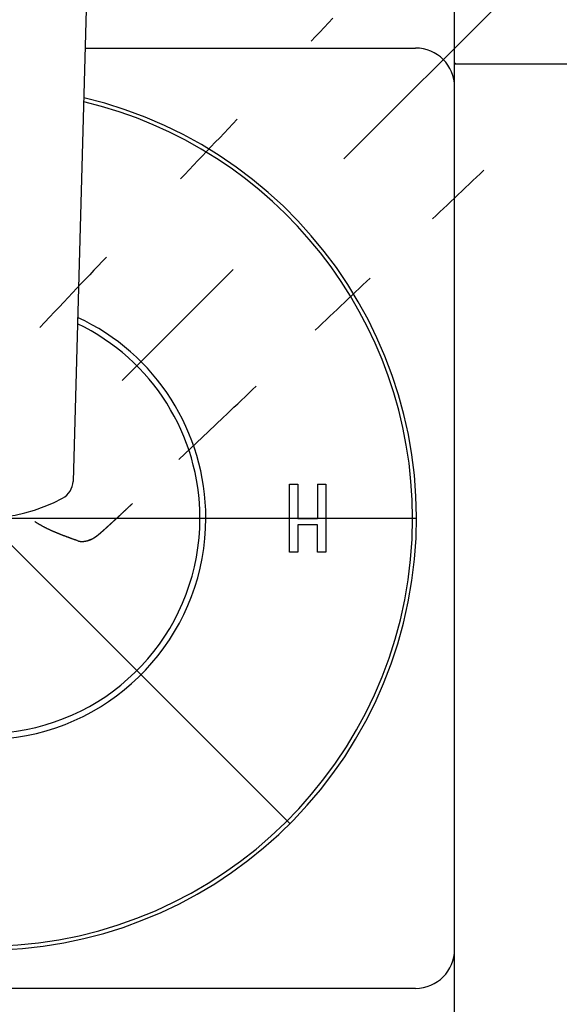
# Model space of a CAD drawing. Extents: x 11 to 286, y 0 to 330.
# Drawn here: x 227 to 231, y 140 to 146 of the extents above; entities that cross this region are included whole.
import ezdxf

# ---------------------------------------------------------------- set-up
doc = ezdxf.new("R2010")
doc.units = 0
doc.header["$MEASUREMENT"] = 0
doc.linetypes.add('CENTER', pattern=[6, 3, -1, 1, -1])
doc.layers.get('0').update_dxf_attribs({"linetype": 'CONTINUOUS'})
doc.layers.add('PIC13', color=7, linetype='CONTINUOUS')
doc.layers.add('PIC15', color=7, linetype='CONTINUOUS')
doc.styles.get("Standard").update_dxf_attribs({"font": 'arial_0.ttf'})
doc.dimstyles.new('hau', dxfattribs={"dimtxt": 4, "dimasz": 3, "dimexe": 0.5, "dimexo": 0.5, "dimgap": 0.5, "dimtad": 1, "dimdec": 1, "dimdsep": 46, "dimtxsty": 'Standard', "dimcen": 1, "dimdle": 3, "dimadec": 0, "dimazin": 0, "dimtfac": 1, "dimtdec": 1, "dimtmove": 2, "dimatfit": 3, "dimfxl": 0, "dimtvp": 1, "dimtolj": 1, "dimtzin": 0, "dimarcsym": 0})

# ---------------------------------------------------------------- blocks, each defined once
blk = doc.blocks.new('*D22')
at = {"color": 0, "lineweight": -2}
blk.add_line((219.0017, 151.3492), (215.4959, 154.573), dxfattribs=at)
for start, end in [(90, 137.40022), (67.50355, 78.75177), (148.64845, 159.89668)]:
    blk.add_arc((227.1305, 143.8744), 15.3059, start, end, dxfattribs=at)
at = {"color": 0}
for points in [[(230.0671, 158.3887), (230.1651, 159.3839), (227.1305, 159.1803)], [(213.66, 152.1386), (214.4589, 151.5371), (215.8639, 154.2346)]]:
    blk.add_solid(points, dxfattribs=at)
at = {"color": 0, "insert": (219.9598, 160.2098), "char_height": 4, "attachment_point": 5, "rotation": 23.70011}
blk.add_mtext('\\A1;45%%D', dxfattribs=at)
blk = doc.blocks.new('*D23')
at = {"color": 0, "lineweight": -2}
blk.add_line((235.2581, 151.3479), (238.8402, 154.6418), dxfattribs=at)
for start, end in [(42.59945, 90), (101.17366, 112.34731), (20.25214, 31.42579)]:
    blk.add_arc((227.1305, 143.8744), 15.4077, start, end, dxfattribs=at)
at = {"color": 0}
for points in [[(224.0961, 159.4876), (224.1935, 158.4924), (227.1305, 159.2821)], [(239.8789, 151.6069), (240.6774, 152.2089), (238.4722, 154.3034)]]:
    blk.add_solid(points, dxfattribs=at)
at = {"color": 0, "insert": (234.3423, 160.303), "char_height": 4, "attachment_point": 5, "rotation": 336.29972}
blk.add_mtext('\\A1;45%%D', dxfattribs=at)
blk = doc.blocks.new('1')
at = {"layer": 'PIC15', "color": 7, "linetype": 'CENTER'}
blk.add_line((229.4421, 141.7488), (217.7201, 149.3612), dxfattribs=at)
blk = doc.blocks.new('2')
at = {"layer": 'PIC13', "color": 7}
for p, q in [((229.9346, 145.885), (229.9014, 145.8621)), ((229.9679, 145.9079), (229.9346, 145.885)), ((229.8681, 145.8392), (229.8349, 145.8164)), ((229.9014, 145.8621), (229.8681, 145.8392)), ((229.8349, 145.8164), (229.8017, 145.7935)), ((229.203, 145.3815), (229.1698, 145.3586)), ((229.2363, 145.4044), (229.203, 145.3815)), ((229.1365, 145.3358), (229.1033, 145.3129)), ((229.1698, 145.3586), (229.1365, 145.3358)), ((229.0368, 145.2672), (229.0036, 145.2443)), ((229.07, 145.29), (229.0368, 145.2672)), ((229.1033, 145.3129), (229.07, 145.29)), ((228.9373, 145.1987), (228.9041, 145.1758)), ((228.9705, 145.2215), (228.9373, 145.1987)), ((229.0036, 145.2443), (228.9705, 145.2215)), ((228.8377, 145.1301), (228.8045, 145.1073)), ((228.8709, 145.153), (228.8377, 145.1301)), ((228.9041, 145.1758), (228.8709, 145.153)), ((230.682, 144.7422), (230.7096, 144.7591)), ((228.2067, 144.696), (228.1747, 144.6739)), ((228.239, 144.7182), (228.2067, 144.696)), ((230.5719, 144.6749), (230.5994, 144.6917)), ((230.5994, 144.6917), (230.627, 144.7086)), ((230.627, 144.7086), (230.6545, 144.7254)), ((230.6545, 144.7254), (230.682, 144.7422)), ((228.1106, 144.6299), (228.0784, 144.6077)), ((228.1427, 144.6519), (228.1106, 144.6299)), ((228.1747, 144.6739), (228.1427, 144.6519)), ((230.4894, 144.6243), (230.5169, 144.6412)), ((230.5169, 144.6412), (230.5444, 144.658)), ((230.5444, 144.658), (230.5719, 144.6749)), ((228.046, 144.5854), (228.0132, 144.5629)), ((228.0784, 144.6077), (228.046, 144.5854)), ((230.3793, 144.557), (230.4068, 144.5738)), ((230.4068, 144.5738), (230.4343, 144.5907)), ((230.4343, 144.5907), (230.4619, 144.6075)), ((230.4619, 144.6075), (230.4894, 144.6243)), ((227.9462, 144.5168), (227.9118, 144.4932)), ((227.98, 144.54), (227.9462, 144.5168)), ((228.0132, 144.5629), (227.98, 144.54)), ((230.3243, 144.5233), (230.3518, 144.5402)), ((230.3518, 144.5402), (230.3793, 144.557)), ((227.8408, 144.4443), (227.8039, 144.4189)), ((227.8767, 144.469), (227.8408, 144.4443)), ((227.9118, 144.4932), (227.8767, 144.469)), ((227.7666, 144.3932), (227.729, 144.3674)), ((227.8039, 144.4189), (227.7666, 144.3932)), ((229.7743, 144.1867), (229.8018, 144.2036)), ((229.8018, 144.2036), (229.8293, 144.2204)), ((229.8293, 144.2204), (229.8568, 144.2373)), ((229.6641, 144.1193), (229.6917, 144.1362)), ((229.6917, 144.1362), (229.7192, 144.153)), ((229.7192, 144.153), (229.7467, 144.1699)), ((229.7467, 144.1699), (229.7743, 144.1867)), ((229.554, 144.0519), (229.5815, 144.0688)), ((229.5815, 144.0688), (229.609, 144.0856)), ((229.609, 144.0856), (229.6366, 144.1025)), ((229.6366, 144.1025), (229.6641, 144.1193)), ((229.4438, 143.9845), (229.4714, 144.0014)), ((229.4714, 144.0014), (229.4989, 144.0182)), ((229.4989, 144.0182), (229.5264, 144.0351)), ((229.5264, 144.0351), (229.554, 144.0519)), ((228.9459, 143.6797), (228.9738, 143.6968)), ((228.9738, 143.6968), (229.0017, 143.7138)), ((228.8351, 143.6119), (228.8627, 143.6287)), ((228.8627, 143.6287), (228.8903, 143.6457)), ((228.8903, 143.6457), (228.9181, 143.6627)), ((228.9181, 143.6627), (228.9459, 143.6797)), ((228.6439, 143.4947), (228.7533, 143.5618)), ((228.7533, 143.5618), (228.7804, 143.5784)), ((228.7804, 143.5784), (228.8077, 143.5951)), ((228.8077, 143.5951), (228.8351, 143.6119)), ((228.4214, 143.3585), (228.6439, 143.4947)), ((227.4414, 143.1601), (227.4394, 143.162)), ((227.4434, 143.1581), (227.4414, 143.1601)), ((227.4454, 143.1562), (227.4434, 143.1581)), ((227.4474, 143.1542), (227.4454, 143.1562)), ((227.4495, 143.1523), (227.4474, 143.1542)), ((227.4515, 143.1504), (227.4495, 143.1523)), ((227.4535, 143.1485), (227.4515, 143.1504)), ((227.4556, 143.1465), (227.4535, 143.1485)), ((227.4576, 143.1446), (227.4556, 143.1465)), ((227.4597, 143.1427), (227.4576, 143.1446)), ((227.4617, 143.1409), (227.4597, 143.1427)), ((227.4638, 143.139), (227.4617, 143.1409)), ((227.4658, 143.1371), (227.4638, 143.139)), ((227.4679, 143.1352), (227.4658, 143.1371)), ((227.47, 143.1334), (227.4679, 143.1352)), ((227.4721, 143.1315), (227.47, 143.1334)), ((227.4742, 143.1297), (227.4721, 143.1315)), ((227.4763, 143.1278), (227.4742, 143.1297)), ((227.4784, 143.126), (227.4763, 143.1278)), ((227.4805, 143.1242), (227.4784, 143.126)), ((227.4826, 143.1224), (227.4805, 143.1242)), ((227.4847, 143.1206), (227.4826, 143.1224)), ((227.4868, 143.1188), (227.4847, 143.1206)), ((227.4889, 143.117), (227.4868, 143.1188)), ((228.0281, 143.1178), (228.0298, 143.1188)), ((228.0298, 143.1188), (228.0314, 143.1198)), ((228.0314, 143.1198), (228.0331, 143.1208)), ((228.0331, 143.1208), (228.0348, 143.1219)), ((228.0348, 143.1219), (228.0365, 143.1229)), ((228.0365, 143.1229), (228.0383, 143.124)), ((228.0383, 143.124), (228.04, 143.125)), ((228.04, 143.125), (228.0417, 143.1261)), ((228.0417, 143.1261), (228.0434, 143.1271)), ((228.0434, 143.1271), (228.0451, 143.1282)), ((228.0451, 143.1282), (228.0468, 143.1292)), ((228.0468, 143.1292), (228.0485, 143.1303)), ((228.0485, 143.1303), (228.0502, 143.1313)), ((228.0502, 143.1313), (228.0519, 143.1323)), ((228.0519, 143.1323), (228.0536, 143.1334)), ((228.0536, 143.1334), (228.0553, 143.1344)), ((228.0553, 143.1344), (228.057, 143.1354)), ((228.057, 143.1354), (228.0587, 143.1364)), ((228.0587, 143.1364), (228.0604, 143.1375)), ((228.0604, 143.1375), (228.0621, 143.1385)), ((228.0621, 143.1385), (228.0638, 143.1396)), ((228.0638, 143.1396), (228.0656, 143.1407)), ((228.0656, 143.1407), (228.0674, 143.1418)), ((228.0674, 143.1418), (228.0692, 143.1429)), ((228.0692, 143.1429), (228.0711, 143.144)), ((228.0711, 143.144), (228.073, 143.1452)), ((227.4911, 143.1152), (227.4889, 143.117)), ((227.4932, 143.1134), (227.4911, 143.1152)), ((227.4954, 143.1117), (227.4932, 143.1134)), ((227.4975, 143.1099), (227.4954, 143.1117)), ((227.4997, 143.1082), (227.4975, 143.1099)), ((227.5018, 143.1064), (227.4997, 143.1082)), ((227.504, 143.1047), (227.5018, 143.1064)), ((227.5062, 143.1029), (227.504, 143.1047)), ((227.5084, 143.1012), (227.5062, 143.1029)), ((227.5105, 143.0995), (227.5084, 143.1012)), ((227.5127, 143.0978), (227.5105, 143.0995)), ((227.5149, 143.0961), (227.5127, 143.0978)), ((227.5171, 143.0944), (227.5149, 143.0961)), ((227.5193, 143.0927), (227.5171, 143.0944)), ((227.5215, 143.0911), (227.5193, 143.0927)), ((227.5238, 143.0894), (227.5215, 143.0911)), ((227.526, 143.0877), (227.5238, 143.0894)), ((227.5282, 143.0861), (227.526, 143.0877)), ((227.5304, 143.0844), (227.5282, 143.0861)), ((227.5327, 143.0828), (227.5304, 143.0844)), ((227.5349, 143.0811), (227.5327, 143.0828)), ((227.5371, 143.0795), (227.5349, 143.0811)), ((227.5394, 143.0779), (227.5371, 143.0795)), ((227.5416, 143.0762), (227.5394, 143.0779)), ((227.5439, 143.0746), (227.5416, 143.0762)), ((227.5462, 143.073), (227.5439, 143.0746)), ((227.5484, 143.0714), (227.5462, 143.073)), ((227.5507, 143.0698), (227.5484, 143.0714)), ((227.553, 143.0682), (227.5507, 143.0698)), ((227.5552, 143.0666), (227.553, 143.0682)), ((227.5575, 143.065), (227.5552, 143.0666)), ((227.5598, 143.0635), (227.5575, 143.065)), ((227.5621, 143.0619), (227.5598, 143.0635)), ((227.5644, 143.0603), (227.5621, 143.0619)), ((227.5666, 143.0588), (227.5644, 143.0603)), ((227.5689, 143.0572), (227.5666, 143.0588)), ((227.5712, 143.0557), (227.5689, 143.0572)), ((227.9253, 143.0561), (227.9245, 143.0555)), ((227.9262, 143.0566), (227.9253, 143.0561)), ((227.9271, 143.0571), (227.9262, 143.0566)), ((227.9279, 143.0576), (227.9271, 143.0571)), ((227.9288, 143.0581), (227.9279, 143.0576)), ((227.9297, 143.0587), (227.9288, 143.0581)), ((227.9305, 143.0592), (227.9297, 143.0587)), ((227.9314, 143.0597), (227.9305, 143.0592)), ((227.9323, 143.0602), (227.9314, 143.0597)), ((227.9333, 143.0608), (227.9323, 143.0602)), ((227.9342, 143.0614), (227.9333, 143.0608)), ((227.9352, 143.0619), (227.9342, 143.0614)), ((227.9361, 143.0625), (227.9352, 143.0619)), ((227.9371, 143.0631), (227.9361, 143.0625)), ((227.9382, 143.0637), (227.9371, 143.0631)), ((227.9392, 143.0643), (227.9382, 143.0637)), ((227.9402, 143.065), (227.9392, 143.0643)), ((227.9412, 143.0656), (227.9402, 143.065)), ((227.9422, 143.0662), (227.9412, 143.0656)), ((227.9432, 143.0667), (227.9422, 143.0662)), ((227.9441, 143.0673), (227.9432, 143.0667)), ((227.9449, 143.0678), (227.9441, 143.0673)), ((227.9457, 143.0682), (227.9449, 143.0678)), ((227.9464, 143.0687), (227.9457, 143.0682)), ((227.947, 143.069), (227.9464, 143.0687)), ((227.9471, 143.069), (227.9478, 143.0694)), ((227.9478, 143.0694), (227.9487, 143.0699)), ((227.9487, 143.0699), (227.9496, 143.0705)), ((227.9496, 143.0705), (227.9506, 143.0711)), ((227.9506, 143.0711), (227.9517, 143.0718)), ((227.9517, 143.0718), (227.9529, 143.0724)), ((227.9529, 143.0724), (227.9541, 143.0732)), ((227.9541, 143.0732), (227.9554, 143.0739)), ((227.9554, 143.0739), (227.9567, 143.0747)), ((227.9567, 143.0747), (227.958, 143.0754)), ((227.958, 143.0754), (227.9593, 143.0762)), ((227.9593, 143.0762), (227.9606, 143.077)), ((227.9606, 143.077), (227.9619, 143.0778)), ((227.9619, 143.0778), (227.9632, 143.0785)), ((227.9632, 143.0785), (227.9645, 143.0793)), ((227.9645, 143.0793), (227.9658, 143.08)), ((227.9658, 143.08), (227.967, 143.0808)), ((227.967, 143.0808), (227.9683, 143.0816)), ((227.9683, 143.0816), (227.9696, 143.0823)), ((227.9696, 143.0823), (227.9709, 143.0831)), ((227.9709, 143.0831), (227.9721, 143.0839)), ((227.9721, 143.0839), (227.9734, 143.0847)), ((227.9734, 143.0847), (227.9748, 143.0854)), ((227.9748, 143.0854), (227.9761, 143.0862)), ((227.9761, 143.0862), (227.9774, 143.0871)), ((227.9774, 143.0871), (227.9788, 143.0879)), ((227.9788, 143.0879), (227.9802, 143.0887)), ((227.9802, 143.0887), (227.9816, 143.0895)), ((227.9816, 143.0895), (227.983, 143.0904)), ((227.983, 143.0904), (227.9844, 143.0913)), ((227.9844, 143.0913), (227.9859, 143.0921)), ((227.9859, 143.0921), (227.9873, 143.093)), ((227.9873, 143.093), (227.9888, 143.0939)), ((227.9888, 143.0939), (227.9903, 143.0948)), ((227.9903, 143.0948), (227.9918, 143.0957)), ((227.9918, 143.0957), (227.9932, 143.0966)), ((227.9932, 143.0966), (227.9947, 143.0975)), ((227.9947, 143.0975), (227.9963, 143.0984)), ((227.9963, 143.0984), (227.9978, 143.0993)), ((227.9978, 143.0993), (227.9993, 143.1003)), ((227.9993, 143.1003), (228.0008, 143.1012)), ((228.0008, 143.1012), (228.0024, 143.1021)), ((228.0024, 143.1021), (228.0039, 143.1031)), ((228.0039, 143.1031), (228.0055, 143.104)), ((228.0055, 143.104), (228.007, 143.105)), ((228.007, 143.105), (228.0086, 143.1059)), ((228.0086, 143.1059), (228.0102, 143.1069)), ((228.0102, 143.1069), (228.0118, 143.1078)), ((228.0118, 143.1078), (228.0134, 143.1088)), ((228.0134, 143.1088), (228.015, 143.1098)), ((228.015, 143.1098), (228.0166, 143.1108)), ((228.0166, 143.1108), (228.0182, 143.1117)), ((228.0182, 143.1117), (228.0198, 143.1127)), ((228.0198, 143.1127), (228.0215, 143.1137)), ((228.0215, 143.1137), (228.0231, 143.1147)), ((228.0231, 143.1147), (228.0248, 143.1157)), ((228.0248, 143.1157), (228.0264, 143.1167)), ((228.0264, 143.1167), (228.0281, 143.1178)), ((227.5735, 143.0541), (227.5712, 143.0557)), ((227.5758, 143.0526), (227.5735, 143.0541)), ((227.5781, 143.051), (227.5758, 143.0526)), ((227.5804, 143.0495), (227.5781, 143.051)), ((227.5828, 143.048), (227.5804, 143.0495)), ((227.5851, 143.0464), (227.5828, 143.048)), ((227.5874, 143.0449), (227.5851, 143.0464)), ((227.5898, 143.0434), (227.5874, 143.0449)), ((227.5921, 143.0418), (227.5898, 143.0434)), ((227.5944, 143.0403), (227.5921, 143.0418)), ((227.5968, 143.0388), (227.5944, 143.0403)), ((227.5992, 143.0373), (227.5968, 143.0388)), ((227.6015, 143.0357), (227.5992, 143.0373)), ((227.6039, 143.0342), (227.6015, 143.0357)), ((227.6062, 143.0327), (227.6039, 143.0342)), ((227.6085, 143.0312), (227.6062, 143.0327)), ((227.6109, 143.0298), (227.6085, 143.0312)), ((227.6132, 143.0283), (227.6109, 143.0298)), ((227.6155, 143.0268), (227.6132, 143.0283)), ((227.6178, 143.0254), (227.6155, 143.0268)), ((227.6201, 143.0239), (227.6178, 143.0254)), ((227.6224, 143.0225), (227.6201, 143.0239)), ((227.6246, 143.0211), (227.6224, 143.0225)), ((227.6269, 143.0196), (227.6246, 143.0211)), ((227.6292, 143.0182), (227.6269, 143.0196)), ((227.6315, 143.0168), (227.6292, 143.0182)), ((227.6338, 143.0153), (227.6315, 143.0168)), ((227.6362, 143.0139), (227.6338, 143.0153)), ((227.6386, 143.0124), (227.6362, 143.0139)), ((227.641, 143.0108), (227.6386, 143.0124)), ((227.6435, 143.0093), (227.641, 143.0108)), ((227.6461, 143.0077), (227.6435, 143.0093)), ((227.6487, 143.0061), (227.6461, 143.0077)), ((227.6514, 143.0044), (227.6487, 143.0061)), ((227.6541, 143.0028), (227.6514, 143.0044)), ((227.6568, 143.0012), (227.6541, 143.0028)), ((227.6594, 142.9995), (227.6568, 143.0012)), ((227.662, 142.998), (227.6594, 142.9995)), ((227.6644, 142.9964), (227.662, 142.998)), ((227.6668, 142.995), (227.6644, 142.9964)), ((227.669, 142.9936), (227.6668, 142.995)), ((227.6711, 142.9924), (227.669, 142.9936)), ((227.8158, 142.9933), (227.8154, 142.9931)), ((227.8163, 142.9935), (227.8158, 142.9933)), ((227.8167, 142.9938), (227.8163, 142.9935)), ((227.8171, 142.994), (227.8167, 142.9938)), ((227.8176, 142.9942), (227.8171, 142.994)), ((227.818, 142.9944), (227.8176, 142.9942)), ((227.8184, 142.9946), (227.818, 142.9944)), ((227.8189, 142.9949), (227.8184, 142.9946)), ((227.8193, 142.9951), (227.8189, 142.9949)), ((227.8197, 142.9953), (227.8193, 142.9951)), ((227.8202, 142.9956), (227.8197, 142.9953)), ((227.8206, 142.9958), (227.8202, 142.9956)), ((227.8211, 142.996), (227.8206, 142.9958)), ((227.8215, 142.9963), (227.8211, 142.996)), ((227.822, 142.9965), (227.8215, 142.9963)), ((227.8224, 142.9967), (227.822, 142.9965)), ((227.8228, 142.997), (227.8224, 142.9967)), ((227.8233, 142.9972), (227.8228, 142.997)), ((227.8237, 142.9974), (227.8233, 142.9972)), ((227.8242, 142.9977), (227.8237, 142.9974)), ((227.8247, 142.9979), (227.8242, 142.9977)), ((227.8251, 142.9982), (227.8247, 142.9979)), ((227.8256, 142.9984), (227.8251, 142.9982)), ((227.826, 142.9987), (227.8256, 142.9984)), ((227.8265, 142.9989), (227.826, 142.9987)), ((227.8269, 142.9992), (227.8265, 142.9989)), ((227.8274, 142.9994), (227.8269, 142.9992)), ((227.8279, 142.9997), (227.8274, 142.9994)), ((227.8283, 142.9999), (227.8279, 142.9997)), ((227.8288, 143.0002), (227.8283, 142.9999)), ((227.8293, 143.0004), (227.8288, 143.0002)), ((227.8298, 143.0007), (227.8293, 143.0004)), ((227.8302, 143.0009), (227.8298, 143.0007)), ((227.8307, 143.0012), (227.8302, 143.0009)), ((227.8312, 143.0015), (227.8307, 143.0012)), ((227.8317, 143.0017), (227.8312, 143.0015)), ((227.8322, 143.002), (227.8317, 143.0017)), ((227.8327, 143.0023), (227.8322, 143.002)), ((227.8332, 143.0025), (227.8327, 143.0023)), ((227.8336, 143.0028), (227.8332, 143.0025)), ((227.8341, 143.0031), (227.8336, 143.0028)), ((227.8346, 143.0034), (227.8341, 143.0031)), ((227.8351, 143.0036), (227.8346, 143.0034)), ((227.8356, 143.0039), (227.8351, 143.0036)), ((227.8362, 143.0042), (227.8356, 143.0039)), ((227.8367, 143.0045), (227.8362, 143.0042)), ((227.8372, 143.0047), (227.8367, 143.0045)), ((227.8377, 143.005), (227.8372, 143.0047)), ((227.8382, 143.0053), (227.8377, 143.005)), ((227.8387, 143.0056), (227.8382, 143.0053)), ((227.8392, 143.0059), (227.8387, 143.0056)), ((227.8398, 143.0062), (227.8392, 143.0059)), ((227.8403, 143.0065), (227.8398, 143.0062)), ((227.8408, 143.0068), (227.8403, 143.0065)), ((227.8413, 143.0071), (227.8408, 143.0068)), ((227.8419, 143.0074), (227.8413, 143.0071)), ((227.8424, 143.0077), (227.8419, 143.0074)), ((227.843, 143.008), (227.8424, 143.0077)), ((227.8435, 143.0083), (227.843, 143.008)), ((227.844, 143.0086), (227.8435, 143.0083)), ((227.8446, 143.0089), (227.844, 143.0086)), ((227.8451, 143.0092), (227.8446, 143.0089)), ((227.8457, 143.0095), (227.8451, 143.0092)), ((227.8462, 143.0098), (227.8457, 143.0095)), ((227.8468, 143.0101), (227.8462, 143.0098)), ((227.8474, 143.0104), (227.8468, 143.0101)), ((227.8479, 143.0108), (227.8474, 143.0104)), ((227.8485, 143.0111), (227.8479, 143.0108)), ((227.8491, 143.0114), (227.8485, 143.0111)), ((227.8496, 143.0117), (227.8491, 143.0114)), ((227.8502, 143.012), (227.8496, 143.0117)), ((227.8508, 143.0124), (227.8502, 143.012)), ((227.8514, 143.0127), (227.8508, 143.0124)), ((227.852, 143.013), (227.8514, 143.0127)), ((227.8525, 143.0134), (227.852, 143.013)), ((227.8531, 143.0137), (227.8525, 143.0134)), ((227.8537, 143.014), (227.8531, 143.0137)), ((227.8543, 143.0144), (227.8537, 143.014)), ((227.8549, 143.0147), (227.8543, 143.0144)), ((227.8555, 143.0151), (227.8549, 143.0147)), ((227.8561, 143.0154), (227.8555, 143.0151)), ((227.8567, 143.0158), (227.8561, 143.0154)), ((227.8574, 143.0161), (227.8567, 143.0158)), ((227.858, 143.0165), (227.8574, 143.0161)), ((227.8586, 143.0168), (227.858, 143.0165)), ((227.8592, 143.0172), (227.8586, 143.0168)), ((227.8598, 143.0175), (227.8592, 143.0172)), ((227.8605, 143.0179), (227.8598, 143.0175)), ((227.8611, 143.0182), (227.8605, 143.0179)), ((227.8617, 143.0186), (227.8611, 143.0182)), ((227.8624, 143.019), (227.8617, 143.0186)), ((227.863, 143.0193), (227.8624, 143.019)), ((227.8636, 143.0197), (227.863, 143.0193)), ((227.8643, 143.0201), (227.8636, 143.0197)), ((227.8649, 143.0205), (227.8643, 143.0201)), ((227.8656, 143.0208), (227.8649, 143.0205)), ((227.8663, 143.0212), (227.8656, 143.0208)), ((227.8669, 143.0216), (227.8663, 143.0212)), ((227.8676, 143.022), (227.8669, 143.0216)), ((227.8682, 143.0224), (227.8676, 143.022)), ((227.8689, 143.0228), (227.8682, 143.0224)), ((227.8696, 143.0231), (227.8689, 143.0228)), ((227.8703, 143.0235), (227.8696, 143.0231)), ((227.8709, 143.0239), (227.8703, 143.0235)), ((227.8716, 143.0243), (227.8709, 143.0239)), ((227.8723, 143.0247), (227.8716, 143.0243)), ((227.873, 143.0251), (227.8723, 143.0247)), ((227.8737, 143.0255), (227.873, 143.0251)), ((227.8744, 143.0259), (227.8737, 143.0255)), ((227.8751, 143.0263), (227.8744, 143.0259)), ((227.8758, 143.0268), (227.8751, 143.0263)), ((227.8765, 143.0272), (227.8758, 143.0268)), ((227.8772, 143.0276), (227.8765, 143.0272)), ((227.8779, 143.028), (227.8772, 143.0276)), ((227.8787, 143.0284), (227.8779, 143.028)), ((227.8794, 143.0288), (227.8787, 143.0284)), ((227.8801, 143.0293), (227.8794, 143.0288)), ((227.8808, 143.0297), (227.8801, 143.0293)), ((227.8816, 143.0301), (227.8808, 143.0297)), ((227.8823, 143.0306), (227.8816, 143.0301)), ((227.883, 143.031), (227.8823, 143.0306)), ((227.8838, 143.0314), (227.883, 143.031)), ((227.8845, 143.0319), (227.8838, 143.0314)), ((227.8853, 143.0323), (227.8845, 143.0319)), ((227.8861, 143.0328), (227.8853, 143.0323)), ((227.8868, 143.0332), (227.8861, 143.0328)), ((227.8876, 143.0337), (227.8868, 143.0332)), ((227.8883, 143.0341), (227.8876, 143.0337)), ((227.8891, 143.0346), (227.8883, 143.0341)), ((227.8899, 143.035), (227.8891, 143.0346)), ((227.8907, 143.0355), (227.8899, 143.035)), ((227.8915, 143.0359), (227.8907, 143.0355)), ((227.8922, 143.0364), (227.8915, 143.0359)), ((227.893, 143.0369), (227.8922, 143.0364)), ((227.8938, 143.0373), (227.893, 143.0369)), ((227.8946, 143.0378), (227.8938, 143.0373)), ((227.8954, 143.0383), (227.8946, 143.0378)), ((227.8962, 143.0388), (227.8954, 143.0383)), ((227.897, 143.0392), (227.8962, 143.0388)), ((227.8979, 143.0397), (227.897, 143.0392)), ((227.8987, 143.0402), (227.8979, 143.0397)), ((227.8995, 143.0407), (227.8987, 143.0402)), ((227.9003, 143.0412), (227.8995, 143.0407)), ((227.9011, 143.0417), (227.9003, 143.0412)), ((227.902, 143.0422), (227.9011, 143.0417)), ((227.9028, 143.0427), (227.902, 143.0422)), ((227.9036, 143.0431), (227.9028, 143.0427)), ((227.9045, 143.0436), (227.9036, 143.0431)), ((227.9053, 143.0441), (227.9045, 143.0436)), ((227.9062, 143.0446), (227.9053, 143.0441)), ((227.907, 143.0451), (227.9062, 143.0446)), ((227.9078, 143.0456), (227.907, 143.0451)), ((227.9087, 143.0462), (227.9078, 143.0456)), ((227.9096, 143.0467), (227.9087, 143.0462)), ((227.9104, 143.0472), (227.9096, 143.0467)), ((227.9113, 143.0477), (227.9104, 143.0472)), ((227.9121, 143.0482), (227.9113, 143.0477)), ((227.913, 143.0487), (227.9121, 143.0482)), ((227.9139, 143.0492), (227.913, 143.0487)), ((227.9147, 143.0498), (227.9139, 143.0492)), ((227.9156, 143.0503), (227.9147, 143.0498)), ((227.9165, 143.0508), (227.9156, 143.0503)), ((227.9174, 143.0513), (227.9165, 143.0508)), ((227.9183, 143.0519), (227.9174, 143.0513)), ((227.9192, 143.0524), (227.9183, 143.0519)), ((227.9201, 143.0529), (227.9192, 143.0524)), ((227.9209, 143.0534), (227.9201, 143.0529)), ((227.9218, 143.054), (227.9209, 143.0534)), ((227.9227, 143.0545), (227.9218, 143.054)), ((227.9236, 143.055), (227.9227, 143.0545)), ((227.9245, 143.0555), (227.9236, 143.055)), ((227.6729, 142.9912), (227.6711, 142.9924)), ((227.6745, 142.9902), (227.6729, 142.9912)), ((227.6752, 142.9896), (227.6748, 142.9899)), ((227.6756, 142.9893), (227.6752, 142.9896)), ((227.6761, 142.9889), (227.6756, 142.9893)), ((227.6766, 142.9885), (227.6761, 142.9889)), ((227.6771, 142.9881), (227.6766, 142.9885)), ((227.6777, 142.9877), (227.6771, 142.9881)), ((227.6783, 142.9872), (227.6777, 142.9877)), ((227.679, 142.9867), (227.6783, 142.9872)), ((227.6796, 142.9863), (227.679, 142.9867)), ((227.6802, 142.9858), (227.6796, 142.9863)), ((227.6809, 142.9853), (227.6802, 142.9858)), ((227.6815, 142.9849), (227.6809, 142.9853)), ((227.6877, 142.9809), (227.6815, 142.9849)), ((227.6884, 142.9804), (227.6877, 142.9809)), ((227.6943, 142.9776), (227.6884, 142.9804)), ((227.6958, 142.977), (227.6943, 142.9776)), ((227.6964, 142.9767), (227.6958, 142.977)), ((227.697, 142.9765), (227.6964, 142.9767)), ((227.6977, 142.9763), (227.697, 142.9765)), ((227.6983, 142.9761), (227.6977, 142.9763)), ((227.6989, 142.9758), (227.6983, 142.9761)), ((227.6996, 142.9756), (227.6989, 142.9758)), ((227.7002, 142.9754), (227.6996, 142.9756)), ((227.7008, 142.9752), (227.7002, 142.9754)), ((227.7015, 142.975), (227.7008, 142.9752)), ((227.7021, 142.9748), (227.7015, 142.975)), ((227.7028, 142.9747), (227.7021, 142.9748)), ((227.7034, 142.9745), (227.7028, 142.9747)), ((227.704, 142.9743), (227.7034, 142.9745)), ((227.7047, 142.9741), (227.704, 142.9743)), ((227.7053, 142.974), (227.7047, 142.9741)), ((227.706, 142.9738), (227.7053, 142.974)), ((227.7066, 142.9737), (227.706, 142.9738)), ((227.7073, 142.9735), (227.7066, 142.9737)), ((227.7079, 142.9734), (227.7073, 142.9735)), ((227.7086, 142.9733), (227.7079, 142.9734)), ((227.7092, 142.9731), (227.7086, 142.9733)), ((227.7099, 142.973), (227.7092, 142.9731)), ((227.7105, 142.9729), (227.7099, 142.973)), ((227.7112, 142.9728), (227.7105, 142.9729)), ((227.7118, 142.9727), (227.7112, 142.9728)), ((227.7125, 142.9726), (227.7118, 142.9727)), ((227.7131, 142.9724), (227.7125, 142.9726)), ((227.7138, 142.9724), (227.7131, 142.9724)), ((227.7144, 142.9723), (227.7138, 142.9724)), ((227.7151, 142.9722), (227.7144, 142.9723)), ((227.7157, 142.9721), (227.7151, 142.9722)), ((227.7164, 142.972), (227.7157, 142.9721)), ((227.717, 142.9719), (227.7164, 142.972)), ((227.7177, 142.9718), (227.717, 142.9719)), ((227.7183, 142.9718), (227.7177, 142.9718)), ((227.719, 142.9717), (227.7183, 142.9718)), ((227.7196, 142.9717), (227.719, 142.9717)), ((227.7203, 142.9716), (227.7196, 142.9717)), ((227.7209, 142.9715), (227.7203, 142.9716)), ((227.7216, 142.9715), (227.7209, 142.9715)), ((227.7222, 142.9714), (227.7216, 142.9715)), ((227.7229, 142.9714), (227.7222, 142.9714)), ((227.7235, 142.9713), (227.7229, 142.9714)), ((227.7241, 142.9713), (227.7235, 142.9713)), ((227.7248, 142.9713), (227.7241, 142.9713)), ((227.7254, 142.9712), (227.7248, 142.9713)), ((227.7261, 142.9712), (227.7254, 142.9712)), ((227.7267, 142.9712), (227.7261, 142.9712)), ((227.7273, 142.9712), (227.7267, 142.9712)), ((227.728, 142.9711), (227.7273, 142.9712)), ((227.7286, 142.9711), (227.728, 142.9711)), ((227.7292, 142.9711), (227.7286, 142.9711)), ((227.7299, 142.9711), (227.7292, 142.9711)), ((227.7305, 142.9711), (227.7299, 142.9711)), ((227.7311, 142.9711), (227.7305, 142.9711)), ((227.7317, 142.971), (227.7311, 142.9711)), ((227.7324, 142.971), (227.7317, 142.971)), ((227.733, 142.971), (227.7324, 142.971)), ((227.7336, 142.971), (227.733, 142.971)), ((227.7342, 142.971), (227.7336, 142.971)), ((227.7348, 142.971), (227.7342, 142.971)), ((227.7354, 142.971), (227.7348, 142.971)), ((227.736, 142.971), (227.7354, 142.971)), ((227.7366, 142.971), (227.736, 142.971)), ((227.7372, 142.9711), (227.7366, 142.971)), ((227.7378, 142.9711), (227.7372, 142.9711)), ((227.7384, 142.9711), (227.7378, 142.9711)), ((227.739, 142.9711), (227.7384, 142.9711)), ((227.7396, 142.9711), (227.739, 142.9711)), ((227.7402, 142.9711), (227.7396, 142.9711)), ((227.7408, 142.9711), (227.7402, 142.9711)), ((227.7414, 142.9712), (227.7408, 142.9711)), ((227.7419, 142.9712), (227.7414, 142.9712)), ((227.7425, 142.9712), (227.7419, 142.9712)), ((227.7431, 142.9712), (227.7425, 142.9712)), ((227.7436, 142.9713), (227.7431, 142.9712)), ((227.7442, 142.9713), (227.7436, 142.9713)), ((227.7448, 142.9713), (227.7442, 142.9713)), ((227.7453, 142.9713), (227.7448, 142.9713)), ((227.7459, 142.9714), (227.7453, 142.9713)), ((227.7464, 142.9714), (227.7459, 142.9714)), ((227.747, 142.9714), (227.7464, 142.9714)), ((227.7475, 142.9715), (227.747, 142.9714)), ((227.7481, 142.9715), (227.7475, 142.9715)), ((227.7486, 142.9716), (227.7481, 142.9715)), ((227.7491, 142.9716), (227.7486, 142.9716)), ((227.7497, 142.9716), (227.7491, 142.9716)), ((227.7502, 142.9717), (227.7497, 142.9716)), ((227.7507, 142.9717), (227.7502, 142.9717)), ((227.7512, 142.9718), (227.7507, 142.9717)), ((227.7518, 142.9718), (227.7512, 142.9718)), ((227.7523, 142.9719), (227.7518, 142.9718)), ((227.7528, 142.9719), (227.7523, 142.9719)), ((227.7533, 142.972), (227.7528, 142.9719)), ((227.7604, 142.974), (227.7532, 142.9731)), ((227.754, 142.9733), (227.7532, 142.9732)), ((227.7538, 142.972), (227.7533, 142.972)), ((227.7543, 142.9721), (227.7538, 142.972)), ((227.755, 142.9734), (227.754, 142.9733)), ((227.7548, 142.9721), (227.7543, 142.9721)), ((227.7553, 142.9722), (227.7548, 142.9721)), ((227.7561, 142.9736), (227.755, 142.9734)), ((227.7557, 142.9723), (227.7553, 142.9722)), ((227.7562, 142.9723), (227.7557, 142.9723)), ((227.7573, 142.9737), (227.7561, 142.9736)), ((227.7567, 142.9724), (227.7562, 142.9723)), ((227.7572, 142.9724), (227.7567, 142.9724)), ((227.7576, 142.9725), (227.7572, 142.9724)), ((227.7586, 142.9739), (227.7573, 142.9737)), ((227.7581, 142.9726), (227.7576, 142.9725)), ((227.7585, 142.9726), (227.7581, 142.9726)), ((227.759, 142.9727), (227.7585, 142.9726)), ((227.7599, 142.9741), (227.7586, 142.9739)), ((227.7594, 142.9728), (227.759, 142.9727)), ((227.7599, 142.9728), (227.7594, 142.9728)), ((227.7612, 142.9743), (227.7599, 142.9741)), ((227.7603, 142.9729), (227.7599, 142.9728)), ((227.7607, 142.973), (227.7603, 142.9729)), ((227.7752, 142.977), (227.7604, 142.974)), ((227.7612, 142.973), (227.7607, 142.973)), ((227.7626, 142.9745), (227.7612, 142.9743)), ((227.7616, 142.9731), (227.7612, 142.973)), ((227.762, 142.9732), (227.7616, 142.9731)), ((227.7624, 142.9733), (227.762, 142.9732)), ((227.7628, 142.9733), (227.7624, 142.9733)), ((227.764, 142.9747), (227.7626, 142.9745)), ((227.7632, 142.9734), (227.7628, 142.9733)), ((227.7636, 142.9735), (227.7632, 142.9734)), ((227.764, 142.9736), (227.7636, 142.9735)), ((227.7654, 142.975), (227.764, 142.9747)), ((227.7644, 142.9736), (227.764, 142.9736)), ((227.7648, 142.9737), (227.7644, 142.9736)), ((227.7652, 142.9738), (227.7648, 142.9737)), ((227.7655, 142.9739), (227.7652, 142.9738)), ((227.7667, 142.9752), (227.7654, 142.975)), ((227.7659, 142.974), (227.7655, 142.9739)), ((227.7662, 142.9741), (227.7659, 142.974)), ((227.7666, 142.9741), (227.7662, 142.9741)), ((227.7669, 142.9742), (227.7666, 142.9741)), ((227.768, 142.9754), (227.7667, 142.9752)), ((227.7673, 142.9743), (227.7669, 142.9742)), ((227.7676, 142.9744), (227.7673, 142.9743)), ((227.768, 142.9745), (227.7676, 142.9744)), ((227.7693, 142.9756), (227.768, 142.9754)), ((227.7683, 142.9746), (227.768, 142.9745)), ((227.7686, 142.9747), (227.7683, 142.9746)), ((227.7689, 142.9747), (227.7686, 142.9747)), ((227.7692, 142.9748), (227.7689, 142.9747)), ((227.7695, 142.9749), (227.7692, 142.9748)), ((227.7705, 142.9759), (227.7693, 142.9756)), ((227.7698, 142.975), (227.7695, 142.9749)), ((227.7701, 142.9751), (227.7698, 142.975)), ((227.7703, 142.9752), (227.7701, 142.9751)), ((227.7706, 142.9753), (227.7703, 142.9752)), ((227.7716, 142.9761), (227.7705, 142.9759)), ((227.7709, 142.9754), (227.7706, 142.9753)), ((227.7712, 142.9755), (227.7709, 142.9754)), ((227.7714, 142.9756), (227.7712, 142.9755)), ((227.7717, 142.9757), (227.7714, 142.9756)), ((227.7727, 142.9763), (227.7716, 142.9761)), ((227.772, 142.9758), (227.7717, 142.9757)), ((227.7723, 142.9759), (227.772, 142.9758)), ((227.7726, 142.976), (227.7723, 142.9759)), ((227.7728, 142.9761), (227.7726, 142.976)), ((227.7738, 142.9765), (227.7727, 142.9763)), ((227.7731, 142.9762), (227.7728, 142.9761)), ((227.7734, 142.9763), (227.7731, 142.9762)), ((227.7737, 142.9764), (227.7734, 142.9763)), ((227.774, 142.9765), (227.7737, 142.9764)), ((227.7748, 142.9768), (227.7738, 142.9765)), ((227.7742, 142.9766), (227.774, 142.9765)), ((227.7745, 142.9767), (227.7742, 142.9766)), ((227.7747, 142.9768), (227.7745, 142.9767)), ((227.7749, 142.9769), (227.7747, 142.9768)), ((227.7758, 142.977), (227.7748, 142.9768)), ((227.7751, 142.977), (227.7749, 142.9769)), ((227.7752, 142.977), (227.7751, 142.977)), ((227.7767, 142.9772), (227.7758, 142.977)), ((227.7776, 142.9775), (227.7767, 142.9772)), ((227.7785, 142.9777), (227.7776, 142.9775)), ((227.7794, 142.9779), (227.7785, 142.9777)), ((227.7802, 142.9782), (227.7794, 142.9779)), ((227.781, 142.9784), (227.7802, 142.9782)), ((227.7818, 142.9787), (227.781, 142.9784)), ((227.7826, 142.9789), (227.7818, 142.9787)), ((227.7834, 142.9792), (227.7826, 142.9789)), ((227.7842, 142.9795), (227.7834, 142.9792)), ((227.7849, 142.9797), (227.7842, 142.9795)), ((227.7857, 142.98), (227.7849, 142.9797)), ((227.7864, 142.9802), (227.7857, 142.98)), ((227.7871, 142.9805), (227.7864, 142.9802)), ((227.7878, 142.9807), (227.7871, 142.9805)), ((227.7885, 142.981), (227.7878, 142.9807)), ((227.7891, 142.9812), (227.7885, 142.981)), ((227.7898, 142.9815), (227.7891, 142.9812)), ((227.7904, 142.9817), (227.7898, 142.9815)), ((227.791, 142.982), (227.7904, 142.9817)), ((227.7916, 142.9822), (227.791, 142.982)), ((227.7922, 142.9824), (227.7916, 142.9822)), ((227.7928, 142.9827), (227.7922, 142.9824)), ((227.7934, 142.9829), (227.7928, 142.9827)), ((227.7939, 142.9831), (227.7934, 142.9829)), ((227.7945, 142.9833), (227.7939, 142.9831)), ((227.795, 142.9835), (227.7945, 142.9833)), ((227.7956, 142.9838), (227.795, 142.9835)), ((227.7961, 142.984), (227.7956, 142.9838)), ((227.7966, 142.9842), (227.7961, 142.984)), ((227.7971, 142.9844), (227.7966, 142.9842)), ((227.7976, 142.9846), (227.7971, 142.9844)), ((227.7981, 142.9848), (227.7976, 142.9846)), ((227.7986, 142.985), (227.7981, 142.9848)), ((227.799, 142.9852), (227.7986, 142.985)), ((227.7995, 142.9854), (227.799, 142.9852)), ((227.8, 142.9856), (227.7995, 142.9854)), ((227.8004, 142.9858), (227.8, 142.9856)), ((227.8009, 142.986), (227.8004, 142.9858)), ((227.8013, 142.9862), (227.8009, 142.986)), ((227.8018, 142.9864), (227.8013, 142.9862)), ((227.8022, 142.9866), (227.8018, 142.9864)), ((227.8027, 142.9869), (227.8022, 142.9866)), ((227.8031, 142.9871), (227.8027, 142.9869)), ((227.8035, 142.9873), (227.8031, 142.9871)), ((227.804, 142.9875), (227.8035, 142.9873)), ((227.8044, 142.9877), (227.804, 142.9875)), ((227.8048, 142.9879), (227.8044, 142.9877)), ((227.8052, 142.9881), (227.8048, 142.9879)), ((227.8057, 142.9883), (227.8052, 142.9881)), ((227.8061, 142.9885), (227.8057, 142.9883)), ((227.8065, 142.9887), (227.8061, 142.9885)), ((227.8069, 142.9889), (227.8065, 142.9887)), ((227.8073, 142.9891), (227.8069, 142.9889)), ((227.8078, 142.9893), (227.8073, 142.9891)), ((227.8082, 142.9895), (227.8078, 142.9893)), ((227.8086, 142.9897), (227.8082, 142.9895)), ((227.809, 142.9899), (227.8086, 142.9897)), ((227.8095, 142.9901), (227.809, 142.9899)), ((227.8099, 142.9903), (227.8095, 142.9901)), ((227.8103, 142.9905), (227.8099, 142.9903)), ((227.8107, 142.9907), (227.8103, 142.9905)), ((227.8112, 142.9909), (227.8107, 142.9907)), ((227.8116, 142.9912), (227.8112, 142.9909)), ((227.812, 142.9914), (227.8116, 142.9912)), ((227.8124, 142.9916), (227.812, 142.9914)), ((227.8128, 142.9918), (227.8124, 142.9916)), ((227.8133, 142.992), (227.8128, 142.9918)), ((227.8137, 142.9922), (227.8133, 142.992)), ((227.8141, 142.9924), (227.8137, 142.9922)), ((227.8146, 142.9927), (227.8141, 142.9924)), ((227.815, 142.9929), (227.8146, 142.9927)), ((227.8154, 142.9931), (227.815, 142.9929))]:
    blk.add_line(p, q, dxfattribs=at)
at = {"layer": 'PIC15', "color": 7, "linetype": 'CENTER'}
blk.add_line((224.819, 141.7488), (236.5393, 149.3602), dxfattribs=at)

msp = doc.modelspace()

# ---------------------------------------------------------------- linework, layer by layer
at = {"layer": 'PIC13', "color": 7}
for p, q in [((230.1305, 136.2875), (230.1305, 173.25)), ((227.925, 151.6399), (227.6955, 143.485)), ((227.7733, 146.25), (229.8805, 146.25)), ((230.1311, 146.1524), (230.1305, 146.1526)), ((230.1374, 146.15), (230.1305, 146.15)), ((230.1305, 146.15), (241.4055, 146.15)), ((230.1316, 146.1521), (230.1311, 146.1524)), ((230.1322, 146.1519), (230.1316, 146.1521)), ((230.1327, 146.1517), (230.1322, 146.1519)), ((230.1333, 146.1515), (230.1327, 146.1517)), ((230.1339, 146.1512), (230.1333, 146.1515)), ((230.1345, 146.151), (230.1339, 146.1512)), ((230.135, 146.1508), (230.1345, 146.151)), ((230.1356, 146.1506), (230.135, 146.1508)), ((230.1362, 146.1504), (230.1356, 146.1506)), ((230.1368, 146.1502), (230.1362, 146.1504)), ((230.1374, 146.15), (230.1368, 146.1502)), ((229.0777, 143.0332), (229.0777, 143.4668)), ((229.0777, 143.4668), (229.1304, 143.4668)), ((229.1304, 143.4668), (229.1304, 143.2488)), ((229.2557, 143.4668), (229.2557, 143.2488)), ((229.2557, 143.4668), (229.3083, 143.4668)), ((229.3083, 143.4668), (229.3083, 143.0332)), ((224.3747, 143.25), (229.8867, 143.25)), ((229.1304, 143.2488), (229.2557, 143.2488)), ((229.2557, 143.2067), (229.1304, 143.2067)), ((229.1304, 143.2067), (229.1304, 143.0332)), ((229.2557, 143.0332), (229.2557, 143.2067)), ((229.1304, 143.0332), (229.0777, 143.0332)), ((229.3083, 143.0332), (229.2557, 143.0332)), ((229.8805, 140.25), (224.3805, 140.25))]:
    msp.add_line(p, q, dxfattribs=at)
for centre, radius, start, end in [((229.8805, 146), 0.25, 0, 90), ((227.1305, 143.25), 2.7562, 173.07692, 76.70498), ((227.1305, 143.25), 2.7312, 103.40349, 360), ((227.1305, 143.25), 2.7313, 360, 76.59652), ((227.1305, 143.25), 1.4125, 114.88652, 360), ((227.1305, 143.25), 1.4125, 360, 65.11349), ((227.1305, 143.25), 1.375, 115.56038, 360), ((227.1305, 143.25), 1.375, 360, 64.43963), ((227.5706, 143.4885), 0.125, 297.99069, 358.38793), ((227.1148, 144.3459), 1.0961, 244.12193, 297.99069), ((229.8805, 140.5), 0.25, 270, 0)]:
    msp.add_arc(centre, radius, start, end, dxfattribs=at)

# ---------------------------------------------------------------- block references
for name, p, rotation in [('1', (-24.82, 50.3535), 348), ('2', (34.7467, -44.0927), 12)]:
    msp.add_blockref(name, p, dxfattribs=dict(rotation=rotation))

# ---------------------------------------------------------------- dimensions: what is measured, and where the dimension line sits
for base, line1, line2, picture, middle in [((222.963, 158.602), ((227.1305, 48.4652), (227.1305, 177.6875)), ((229.4421, 141.7488), (219.3697, 151.0108)), '*D22', (219.9598, 160.2098)), ((235.204, 156.9975), ((224.819, 141.7488), (234.89, 151.0095)), ((227.1305, 48.4652), (227.1305, 177.6875)), '*D23', (234.3423, 160.303))]:
    dim = msp.add_angular_dim_2l(base=base, line1=line1, line2=line2, text='45%%D', dimstyle='hau')
    dim.commit()
    dim.dimension.update_dxf_attribs({"geometry": picture, "text_midpoint": middle})

doc.saveas('drawing.dxf')
